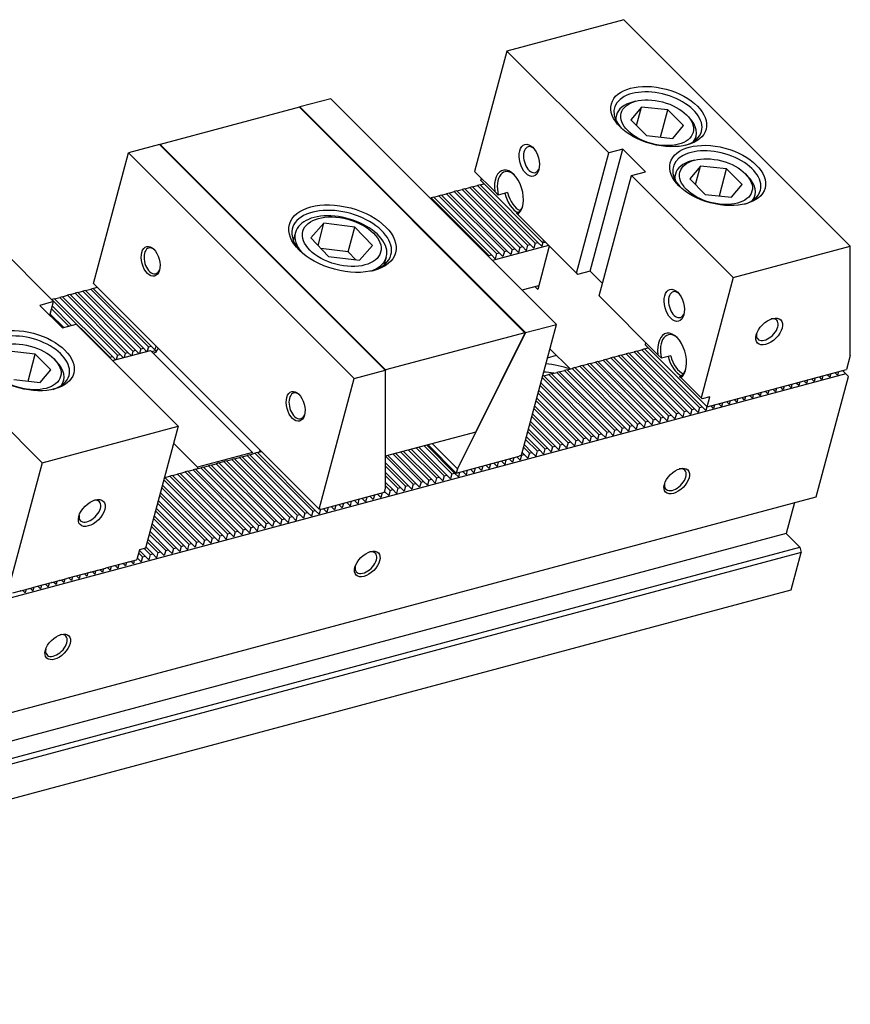
# Model space of a CAD drawing. Units: millimetres. Extents: x -2080 to -1049, y -6635 to -5910.
# Drawn here: x -1370 to -1248, y -6055 to -5910 of the extents above; entities that cross this region are included whole.
import ezdxf

# ---------------------------------------------------------------- set-up
doc = ezdxf.new("R2010")
doc.units = ezdxf.units.MM
for name, color, linetype in [('G', 3, 'Continuous'), ('H', 2, 'Continuous'), ('W', 7, 'Continuous')]:
    doc.layers.add(name, color=color, linetype=linetype)

msp = doc.modelspace()

# ---------------------------------------------------------------- linework, layer by layer
at = {"layer": 'G'}
for p, q in [((-1278.3016, -5922.9271), (-1279.8688, -5924.8018)), ((-1279.1662, -5922.0625), (-1279.6205, -5922.1842)), ((-1279.029, -5925.6417), (-1278.3016, -5922.9271)), ((-1274.4397, -5923.3471), (-1278.3016, -5922.9271)), ((-1281.9706, -5924.1107), (-1282.1309, -5924.7088)), ((-1275.5047, -5927.3215), (-1274.4397, -5923.3471)), ((-1272.1451, -5925.6417), (-1274.4397, -5923.3471)), ((-1271.3588, -5924.3979), (-1271.6913, -5924.0654)), ((-1279.8688, -5924.8018), (-1277.5742, -5927.0964)), ((-1273.7123, -5927.5164), (-1272.1451, -5925.6417)), ((-1277.5742, -5927.0964), (-1273.7123, -5927.5164)), ((-1270.447, -5927.8395), (-1270.2868, -5927.2413)), ((-1269.6552, -5931.5735), (-1271.2224, -5933.4482)), ((-1270.5198, -5930.7089), (-1270.9741, -5930.8306)), ((-1270.3826, -5934.2881), (-1269.6552, -5931.5735)), ((-1265.7933, -5931.9935), (-1269.6552, -5931.5735)), ((-1273.3242, -5932.7571), (-1273.4845, -5933.3552)), ((-1266.8583, -5935.9679), (-1265.7933, -5931.9935)), ((-1263.4987, -5934.2881), (-1265.7933, -5931.9935)), ((-1262.7124, -5933.0443), (-1263.0449, -5932.7118)), ((-1271.2224, -5933.4482), (-1268.9278, -5935.7428)), ((-1265.0659, -5936.1627), (-1263.4987, -5934.2881)), ((-1268.9278, -5935.7428), (-1265.0659, -5936.1627)), ((-1261.8006, -5936.4859), (-1261.6404, -5935.8877)), ((-1324.9037, -5939.9761), (-1326.8302, -5942.1314)), ((-1325.775, -5943.2279), (-1324.9037, -5939.9761)), ((-1320.37, -5940.5296), (-1324.9037, -5939.9761)), ((-1329.0948, -5941.3503), (-1329.4035, -5942.5021)), ((-1321.3438, -5944.1638), (-1320.37, -5940.5296)), ((-1317.763, -5943.2384), (-1320.37, -5940.5296)), ((-1326.8302, -5942.1314), (-1324.2232, -5944.8403)), ((-1321.3438, -5944.1638), (-1325.3444, -5943.6754)), ((-1320.2227, -5945.3287), (-1321.3438, -5944.1638)), ((-1319.6896, -5945.3938), (-1317.763, -5943.2384)), ((-1324.2232, -5944.8403), (-1319.6896, -5945.3938)), ((-1316.0505, -5946.08), (-1315.7419, -5944.9282)), ((-1367.2708, -5959.1737), (-1371.1327, -5958.7538)), ((-1368.3357, -5963.1481), (-1367.2708, -5959.1737)), ((-1364.9762, -5961.4683), (-1367.2708, -5959.1737)), ((-1364.1899, -5960.2246), (-1364.5224, -5959.892)), ((-1366.5434, -5963.343), (-1364.9762, -5961.4683)), ((-1370.4053, -5962.9231), (-1366.5434, -5963.343)), ((-1363.2781, -5963.6661), (-1363.1179, -5963.068))]:
    msp.add_line(p, q, dxfattribs=at)
for centre, major_axis in [((-1275.7635, -5924.3132), (-6.9547, 1.8635)), ((-1276.007, -5925.2217), (5.2855, -1.4163)), ((-1294.7723, -5930.7348), (0.6261, -2.3368)), ((-1267.1171, -5932.9596), (-6.9547, 1.8635)), ((-1267.3606, -5933.8681), (5.2855, -1.4163)), ((-1322.1749, -5942.2307), (-7.7892, 2.0871)), ((-1322.2966, -5942.6849), (5.7128, -1.5307)), ((-1350.3412, -5945.5612), (0.5814, -2.1699)), ((-1273.4889, -5952.0182), (0.6261, -2.3368)), ((-1259.5614, -5955.8657), (-1.7106, -1.7106)), ((-1368.5946, -5960.1398), (-6.9547, 1.8635)), ((-1368.838, -5961.0484), (5.2855, -1.4163)), ((-1329.0578, -5966.8446), (0.5814, -2.1699)), ((-1273.1196, -5977.8198), (-1.6292, -1.6292)), ((-1358.9863, -5982.5066), (-1.7106, -1.7106)), ((-1318.5472, -5989.9921), (-1.6292, -1.6292)), ((-1363.9749, -6002.1645), (-1.6292, -1.6292))]:
    msp.add_ellipse(centre, major_axis=major_axis, ratio=0.57735027, dxfattribs=at)
for centre, major_axis, start_param, end_param in [((-1275.8852, -5924.7675), (6.3983, -1.7144), 0, 3.88440627), ((-1276.1287, -5925.676), (-5.8419, 1.5653), 5.49778714, 6.28318531), ((-1276.1287, -5925.676), (-5.8419, 1.5653), 0, 0.23794112), ((-1276.1287, -5925.676), (-5.8419, 1.5653), 2.90365153, 3.92699082), ((-1275.8852, -5924.7675), (6.3983, -1.7144), 5.54037169, 6.28318531), ((-1294.4089, -5930.6374), (-0.5069, 1.8917), 0, 3.81533857), ((-1294.4089, -5930.6374), (-0.5069, 1.8917), 5.60943939, 6.28318531), ((-1267.2388, -5933.4139), (6.3983, -1.7144), 0, 3.88440627), ((-1267.4823, -5934.3224), (-5.8419, 1.5653), 5.49778714, 6.28318531), ((-1297.7458, -5935.5373), (0.8945, -3.3382), 0.21297959, 4.49940939), ((-1297.5186, -5935.4765), (0.8199, -3.0601), 2.40067454, 4.67723606), ((-1267.4823, -5934.3224), (-5.8419, 1.5653), 0, 0.23794113), ((-1267.4823, -5934.3224), (-5.8419, 1.5653), 2.90365153, 3.92699082), ((-1267.2388, -5933.4139), (6.3983, -1.7144), 5.54037169, 6.28318531), ((-1297.5186, -5935.4765), (0.8199, -3.0601), 0.03515292, 0.74091811), ((-1322.2966, -5942.6849), (7.2329, -1.938), 0, 3.88923305), ((-1322.4184, -5943.1392), (-6.6765, 1.789), 2.43639912, 6.28318531), ((-1322.4184, -5943.1392), (-6.6765, 1.789), 0, 0.70519354), ((-1350.1141, -5945.5003), (-0.5069, 1.8917), 0, 3.85592567), ((-1350.1141, -5945.5003), (-0.5069, 1.8917), 5.56885229, 6.28318531), ((-1322.2966, -5942.6849), (7.2329, -1.938), 5.53554491, 6.28318531), ((-1273.1254, -5951.9209), (-0.5069, 1.8917), 0, 3.81533866), ((-1273.1254, -5951.9209), (-0.5069, 1.8917), 5.6094393, 6.28318531), ((-1259.8274, -5955.5997), (1.3848, 1.3848), 2.46784679, 6.28318531), ((-1259.8274, -5955.5997), (1.3848, 1.3848), 0, 0.66904408), ((-1368.7163, -5960.5941), (6.3983, -1.7144), 0, 3.88440627), ((-1273.8019, -5959.4812), (0.8945, -3.3382), 0.21297959, 4.49940939), ((-1273.5748, -5959.4203), (0.8199, -3.0601), 2.40067446, 4.67723606), ((-1368.9598, -5961.5027), (-5.8419, 1.5653), 2.90365153, 3.92699082), ((-1273.5748, -5959.4203), (0.8199, -3.0601), 0.03515292, 0.74091817), ((-1368.7163, -5960.5941), (6.3983, -1.7144), 5.54037169, 6.28318531), ((-1328.8307, -5966.7838), (-0.5069, 1.8917), 0, 3.85592568), ((-1328.8307, -5966.7838), (-0.5069, 1.8917), 5.56885227, 6.28318531), ((-1273.3191, -5977.6203), (1.3848, 1.3848), 2.44094222, 6.28318531), ((-1273.3191, -5977.6203), (1.3848, 1.3848), 0, 0.70065044), ((-1359.2523, -5982.2405), (1.3848, 1.3848), 0, 0.67374591), ((-1359.2523, -5982.2405), (1.3848, 1.3848), 2.46784674, 6.28318531), ((-1318.7468, -5989.7926), (1.3848, 1.3848), 2.44094225, 6.28318531), ((-1318.7468, -5989.7926), (1.3848, 1.3848), 0, 0.7006504), ((-1364.1745, -6001.9649), (1.3848, 1.3848), 2.44094225, 6.28318531), ((-1364.1745, -6001.9649), (1.3848, 1.3848), 0, 0.7006504)]:
    msp.add_ellipse(centre, major_axis=major_axis, ratio=0.57735027, start_param=start_param, end_param=end_param, dxfattribs=at)
at = {"layer": 'H'}
for p, q in [((-1293.8809, -5942.9033), (-1302.361, -5934.4232)), ((-1293.4947, -5942.7999), (-1301.9749, -5934.3197)), ((-1299.5593, -5944.4249), (-1308.0394, -5935.9447)), ((-1299.1732, -5944.3214), (-1307.6533, -5935.8413)), ((-1298.4236, -5944.1206), (-1306.9038, -5935.6404)), ((-1298.0375, -5944.0171), (-1306.5176, -5935.537)), ((-1297.2879, -5943.8162), (-1305.7681, -5935.3361)), ((-1296.9018, -5943.7128), (-1305.3819, -5935.2327)), ((-1296.1523, -5943.5119), (-1304.6324, -5935.0318)), ((-1295.7661, -5943.4085), (-1304.2462, -5934.9284)), ((-1295.0166, -5943.2076), (-1303.4967, -5934.7275)), ((-1294.6304, -5943.1042), (-1303.1105, -5934.624)), ((-1300.695, -5944.7292), (-1309.1751, -5936.249)), ((-1300.3089, -5944.6257), (-1308.789, -5936.1456)), ((-1353.6864, -5958.9282), (-1362.1665, -5950.448)), ((-1352.9369, -5958.7273), (-1361.417, -5950.2472)), ((-1352.5507, -5958.6239), (-1361.0308, -5950.1437)), ((-1351.8012, -5958.423), (-1360.2813, -5949.9429)), ((-1351.415, -5958.3196), (-1359.8952, -5949.8394)), ((-1350.6655, -5958.1187), (-1359.1456, -5949.6386)), ((-1350.2793, -5958.0152), (-1358.7595, -5949.5351)), ((-1356.3439, -5959.6402), (-1364.8241, -5951.1601)), ((-1355.9578, -5959.5368), (-1364.4379, -5951.0567)), ((-1355.2082, -5959.3359), (-1363.6884, -5950.8558)), ((-1354.8221, -5959.2325), (-1363.3022, -5950.7524)), ((-1354.0726, -5959.0316), (-1362.5527, -5950.5515)), ((-1363.0845, -5955.2901), (-1365.0751, -5953.2995)), ((-1362.3349, -5955.0893), (-1364.8742, -5952.5499)), ((-1361.9488, -5954.9858), (-1364.7708, -5952.1638)), ((-1271.656, -5967.5186), (-1280.1361, -5959.0385)), ((-1270.9064, -5967.3178), (-1279.3865, -5958.8377)), ((-1270.5203, -5967.2143), (-1279.0004, -5958.7342)), ((-1269.7707, -5967.0135), (-1278.2508, -5958.5333)), ((-1269.3846, -5966.91), (-1277.8647, -5958.4299)), ((-1277.3344, -5969.0402), (-1285.8146, -5960.56)), ((-1276.5849, -5968.8393), (-1285.065, -5960.3592)), ((-1276.1987, -5968.7358), (-1284.6789, -5960.2557)), ((-1275.4492, -5968.535), (-1283.9293, -5960.0549)), ((-1275.063, -5968.4315), (-1283.5432, -5959.9514)), ((-1274.3135, -5968.2307), (-1282.7936, -5959.7506)), ((-1273.9274, -5968.1272), (-1282.4075, -5959.6471)), ((-1273.1778, -5967.9264), (-1281.6579, -5959.4463)), ((-1272.7917, -5967.8229), (-1281.2718, -5959.3428)), ((-1272.0421, -5967.6221), (-1280.5222, -5959.142)), ((-1282.2633, -5970.3609), (-1290.7435, -5961.8807)), ((-1281.8772, -5970.2574), (-1290.3573, -5961.7773)), ((-1281.1276, -5970.0565), (-1289.6078, -5961.5764)), ((-1280.7415, -5969.9531), (-1289.2216, -5961.473)), ((-1279.9919, -5969.7522), (-1288.4721, -5961.2721)), ((-1279.6058, -5969.6488), (-1288.0859, -5961.1687)), ((-1278.8563, -5969.4479), (-1287.3364, -5960.9678)), ((-1278.4701, -5969.3445), (-1286.9502, -5960.8643)), ((-1277.7206, -5969.1436), (-1286.2007, -5960.6635)), ((-1285.2843, -5971.1703), (-1293.0649, -5963.3896)), ((-1284.5347, -5970.9695), (-1292.8641, -5962.6401)), ((-1284.1486, -5970.866), (-1292.6287, -5962.3859)), ((-1283.399, -5970.6652), (-1291.8791, -5962.185)), ((-1283.0129, -5970.5617), (-1291.493, -5962.0816)), ((-1286.8061, -5971.5781), (-1293.4727, -5964.9115)), ((-1286.42, -5971.4746), (-1293.3693, -5964.5253)), ((-1285.6704, -5971.2738), (-1293.1684, -5963.7758)), ((-1287.9418, -5971.8824), (-1293.777, -5966.0472)), ((-1287.5557, -5971.7789), (-1293.6736, -5965.661)), ((-1289.0775, -5972.1867), (-1294.0813, -5967.1829)), ((-1288.6914, -5972.0832), (-1293.9779, -5966.7967)), ((-1290.9627, -5972.6919), (-1294.5865, -5969.0681)), ((-1290.2132, -5972.491), (-1294.3856, -5968.3185)), ((-1289.827, -5972.3875), (-1294.2822, -5967.9324)), ((-1292.4846, -5973.0996), (-1294.9943, -5970.5899)), ((-1292.0984, -5972.9962), (-1294.8908, -5970.2038)), ((-1291.3489, -5972.7953), (-1294.6899, -5969.4542)), ((-1293.6203, -5973.4039), (-1295.2986, -5971.7256)), ((-1293.2341, -5973.3005), (-1295.1951, -5971.3395)), ((-1309.5199, -5977.6642), (-1313.6187, -5973.5655)), ((-1309.1338, -5977.5608), (-1313.2325, -5973.4621)), ((-1308.3843, -5977.3599), (-1312.483, -5973.2612)), ((-1307.9981, -5977.2565), (-1312.0968, -5973.1577)), ((-1307.2486, -5977.0556), (-1311.3473, -5972.9569)), ((-1306.8624, -5976.9522), (-1310.9612, -5972.8534)), ((-1306.1129, -5976.7513), (-1310.2116, -5972.6526)), ((-1305.7267, -5976.6479), (-1309.8255, -5972.5491)), ((-1294.7559, -5973.7082), (-1295.6029, -5972.8613)), ((-1294.3698, -5973.6048), (-1295.4994, -5972.4752)), ((-1331.0981, -5983.4461), (-1339.5782, -5974.966)), ((-1330.712, -5983.3426), (-1339.1921, -5974.8625)), ((-1329.9624, -5983.1418), (-1338.4425, -5974.6617)), ((-1329.5763, -5983.0383), (-1338.0564, -5974.5582)), ((-1328.8267, -5982.8375), (-1337.3068, -5974.3574)), ((-1328.4406, -5982.734), (-1336.9207, -5974.2539)), ((-1327.691, -5982.5332), (-1336.1711, -5974.053)), ((-1327.3049, -5982.4297), (-1335.785, -5973.9496)), ((-1326.5553, -5982.2289), (-1335.0354, -5973.7487)), ((-1326.1692, -5982.1254), (-1334.6493, -5973.6453)), ((-1311.7913, -5978.2729), (-1315.8901, -5974.1741)), ((-1311.4052, -5978.1694), (-1315.5039, -5974.0707)), ((-1310.6556, -5977.9685), (-1314.7544, -5973.8698)), ((-1310.2695, -5977.8651), (-1314.3682, -5973.7664)), ((-1295.5055, -5973.9091), (-1295.8037, -5973.6109)), ((-1336.3904, -5984.8642), (-1344.8705, -5976.384)), ((-1335.6409, -5984.6633), (-1344.121, -5976.1832)), ((-1335.2547, -5984.5599), (-1343.7349, -5976.0797)), ((-1334.5052, -5984.359), (-1342.9853, -5975.8789)), ((-1334.119, -5984.2555), (-1342.5992, -5975.7754)), ((-1333.3695, -5984.0547), (-1341.8496, -5975.5746)), ((-1332.9833, -5983.9512), (-1341.4635, -5975.4711)), ((-1332.2338, -5983.7504), (-1340.7139, -5975.2703)), ((-1331.8477, -5983.6469), (-1340.3278, -5975.1668)), ((-1312.5409, -5978.4737), (-1315.9177, -5975.0969)), ((-1312.927, -5978.5772), (-1315.9177, -5975.5865)), ((-1340.1836, -5985.8806), (-1348.4096, -5977.6545)), ((-1339.7975, -5985.7771), (-1348.2776, -5977.297)), ((-1339.0479, -5985.5762), (-1347.5281, -5977.0961)), ((-1338.6618, -5985.4728), (-1347.1419, -5976.9927)), ((-1337.9123, -5985.2719), (-1346.3924, -5976.7918)), ((-1337.5261, -5985.1685), (-1346.0062, -5976.6884)), ((-1336.7766, -5984.9676), (-1345.2567, -5976.4875)), ((-1313.6766, -5978.778), (-1315.9177, -5976.5369)), ((-1314.0627, -5978.8815), (-1315.9177, -5977.0265)), ((-1341.3193, -5986.1849), (-1348.7139, -5978.7902)), ((-1340.9332, -5986.0814), (-1348.6105, -5978.4041)), ((-1314.8123, -5979.0823), (-1315.9177, -5977.9769)), ((-1315.1984, -5979.1858), (-1315.9177, -5978.4665)), ((-1343.2046, -5986.69), (-1349.2191, -5980.6755)), ((-1342.455, -5986.4892), (-1349.0183, -5979.9259)), ((-1342.0689, -5986.3857), (-1348.9148, -5979.5398)), ((-1344.7264, -5987.0978), (-1349.6269, -5982.1973)), ((-1344.3403, -5986.9943), (-1349.5234, -5981.8112)), ((-1343.5907, -5986.7935), (-1349.3226, -5981.0616)), ((-1345.8621, -5987.4021), (-1349.9312, -5983.333)), ((-1345.476, -5987.2986), (-1349.8277, -5982.9469)), ((-1346.9978, -5987.7064), (-1350.2355, -5984.4687)), ((-1346.6117, -5987.6029), (-1350.132, -5984.0826)), ((-1348.883, -5988.2115), (-1350.7406, -5986.354)), ((-1348.1335, -5988.0107), (-1350.5398, -5985.6044)), ((-1347.7473, -5987.9072), (-1350.4363, -5985.2183)), ((-1351.1544, -5988.8202), (-1352.0144, -5987.9602)), ((-1350.4049, -5988.6193), (-1351.3028, -5987.7214)), ((-1350.0187, -5988.5159), (-1351.0449, -5987.4896)), ((-1349.2692, -5988.315), (-1350.8441, -5986.7401)), ((-1351.5406, -5988.9236), (-1352.1178, -5988.3464))]:
    msp.add_line(p, q, dxfattribs=at)
at = {"layer": 'W'}
for p, q in [((-1280.8821, -5910.0938), (-1298.0538, -5914.6949)), ((-1247.6434, -5943.3325), (-1280.8821, -5910.0938)), ((-1298.0538, -5914.6949), (-1302.7888, -5932.3663)), ((-1298.0538, -5914.6949), (-1283.0972, -5929.6515)), ((-1328.4982, -5922.9473), (-1348.9407, -5928.4249)), ((-1328.4982, -5922.9473), (-1295.4091, -5956.0364)), ((-1328.4321, -5922.9086), (-1328.4671, -5922.9785)), ((-1323.8894, -5921.6913), (-1328.4321, -5922.9086)), ((-1295.3098, -5956.0309), (-1328.4321, -5922.9086)), ((-1323.8894, -5921.6913), (-1290.767, -5954.8137)), ((-1349.04, -5928.4304), (-1353.5828, -5929.6477)), ((-1349.04, -5928.4304), (-1315.9177, -5961.5528)), ((-1348.9628, -5928.5076), (-1348.9407, -5928.4249)), ((-1348.9407, -5928.4249), (-1315.8516, -5961.514)), ((-1358.7256, -5948.8409), (-1353.5828, -5929.6477)), ((-1320.4604, -5962.77), (-1353.5828, -5929.6477)), ((-1287.8322, -5947.3229), (-1283.0972, -5929.6515)), ((-1285.8488, -5947.0023), (-1281.0529, -5929.1038)), ((-1281.0529, -5929.1038), (-1283.0972, -5929.6515)), ((-1277.7274, -5932.4293), (-1281.0529, -5929.1038)), ((-1302.7888, -5932.3663), (-1299.8186, -5935.3365)), ((-1284.5067, -5950.6484), (-1279.7716, -5932.9771)), ((-1279.7716, -5932.9771), (-1277.7274, -5932.4293)), ((-1279.7716, -5932.9771), (-1264.815, -5947.9337)), ((-1303.1105, -5934.624), (-1302.361, -5934.4232)), ((-1301.9749, -5934.3197), (-1302.361, -5934.4232)), ((-1301.9749, -5934.3197), (-1301.4169, -5934.1702)), ((-1301.8764, -5933.6819), (-1301.7912, -5933.3639)), ((-1301.8764, -5933.6819), (-1301.8658, -5933.7213)), ((-1292.7622, -5942.8249), (-1301.8658, -5933.7213)), ((-1308.789, -5936.1456), (-1308.0394, -5935.9447)), ((-1307.6533, -5935.8413), (-1308.0394, -5935.9447)), ((-1307.6533, -5935.8413), (-1306.9038, -5935.6404)), ((-1306.5176, -5935.537), (-1306.9038, -5935.6404)), ((-1306.5176, -5935.537), (-1305.7681, -5935.3361)), ((-1305.3819, -5935.2327), (-1305.7681, -5935.3361)), ((-1305.3819, -5935.2327), (-1304.6324, -5935.0318)), ((-1304.2462, -5934.9284), (-1304.6324, -5935.0318)), ((-1304.2462, -5934.9284), (-1303.4967, -5934.7275)), ((-1303.1105, -5934.624), (-1303.4967, -5934.7275)), ((-1299.8186, -5935.3365), (-1299.3131, -5935.842)), ((-1297.9503, -5935.4768), (-1299.3131, -5935.842)), ((-1364.5865, -5951.476), (-1379.5514, -5936.511)), ((-1309.2986, -5936.2821), (-1309.1751, -5936.249)), ((-1308.789, -5936.1456), (-1309.1751, -5936.249)), ((-1296.6371, -5938.518), (-1296.4641, -5938.691)), ((-1296.4641, -5938.691), (-1287.8322, -5947.3229)), ((-1291.9309, -5943.2242), (-1300.1533, -5945.4273)), ((-1295.0166, -5943.2076), (-1295.2174, -5943.9572)), ((-1295.0166, -5943.2076), (-1294.6304, -5943.1042)), ((-1294.0817, -5943.6529), (-1294.6304, -5943.1042)), ((-1293.8809, -5942.9033), (-1294.0817, -5943.6529)), ((-1293.8809, -5942.9033), (-1293.4947, -5942.7999)), ((-1292.946, -5943.3486), (-1293.4947, -5942.7999)), ((-1292.7965, -5942.7906), (-1292.946, -5943.3486)), ((-1292.7622, -5942.8249), (-1292.7394, -5942.8189)), ((-1292.7394, -5942.8189), (-1292.6542, -5942.5009)), ((-1292.7394, -5942.8189), (-1292.4215, -5942.7336)), ((-1300.695, -5944.7292), (-1300.3089, -5944.6257)), ((-1299.7602, -5945.1744), (-1300.3089, -5944.6257)), ((-1299.5593, -5944.4249), (-1299.7602, -5945.1744)), ((-1299.5593, -5944.4249), (-1299.1732, -5944.3214)), ((-1298.6245, -5944.8701), (-1299.1732, -5944.3214)), ((-1298.4236, -5944.1206), (-1298.6245, -5944.8701)), ((-1298.4236, -5944.1206), (-1298.0375, -5944.0171)), ((-1297.4888, -5944.5658), (-1298.0375, -5944.0171)), ((-1297.2879, -5943.8162), (-1297.4888, -5944.5658)), ((-1297.2879, -5943.8162), (-1296.9018, -5943.7128)), ((-1296.3531, -5944.2615), (-1296.9018, -5943.7128)), ((-1296.1523, -5943.5119), (-1296.3531, -5944.2615)), ((-1296.1523, -5943.5119), (-1295.7661, -5943.4085)), ((-1295.2174, -5943.9572), (-1295.7661, -5943.4085)), ((-1291.8229, -5943.3322), (-1293.527, -5949.6921)), ((-1264.815, -5947.9337), (-1247.6434, -5943.3325)), ((-1247.6434, -5959.3839), (-1247.6434, -5943.3325)), ((-1300.695, -5944.7292), (-1300.7281, -5944.8526)), ((-1287.8322, -5947.3229), (-1287.6659, -5947.4892)), ((-1285.8488, -5947.0023), (-1287.6659, -5947.4892)), ((-1284.0198, -5948.8313), (-1285.8488, -5947.0023)), ((-1325.6032, -5981.9632), (-1358.7256, -5948.8409)), ((-1264.815, -5947.9337), (-1269.5501, -5965.605)), ((-1362.1665, -5950.448), (-1362.5527, -5950.5515)), ((-1362.1665, -5950.448), (-1361.417, -5950.2472)), ((-1361.0308, -5950.1437), (-1361.417, -5950.2472)), ((-1361.0308, -5950.1437), (-1360.2813, -5949.9429)), ((-1359.8952, -5949.8394), (-1360.2813, -5949.9429)), ((-1359.8952, -5949.8394), (-1359.1456, -5949.6386)), ((-1358.7595, -5949.5351), (-1359.1456, -5949.6386)), ((-1358.7595, -5949.5351), (-1358.1852, -5949.3813)), ((-1295.8302, -5949.7505), (-1293.3657, -5949.0902)), ((-1293.527, -5949.6921), (-1293.9676, -5949.2515)), ((-1293.5133, -5949.1298), (-1293.4053, -5949.2378)), ((-1364.5865, -5951.476), (-1366.6307, -5952.0237)), ((-1365.1342, -5953.5202), (-1364.5865, -5951.476)), ((-1364.8858, -5951.1767), (-1364.8241, -5951.1601)), ((-1364.4379, -5951.0567), (-1364.8241, -5951.1601)), ((-1364.4379, -5951.0567), (-1363.6884, -5950.8558)), ((-1363.3022, -5950.7524), (-1363.6884, -5950.8558)), ((-1363.3022, -5950.7524), (-1362.5527, -5950.5515)), ((-1284.5067, -5950.6484), (-1275.8748, -5959.2803)), ((-1366.6307, -5952.0237), (-1363.3052, -5955.3493)), ((-1363.3052, -5955.3493), (-1361.2609, -5954.8015)), ((-1346.296, -5969.7664), (-1361.2609, -5954.8015)), ((-1295.4091, -5956.0364), (-1315.8516, -5961.514)), ((-1295.3098, -5956.0309), (-1305.3039, -5976.0191)), ((-1295.9098, -5974.0069), (-1290.767, -5954.8137)), ((-1295.4091, -5956.0364), (-1295.4918, -5956.3451)), ((-1295.3098, -5956.0309), (-1290.767, -5954.8137)), ((-1302.6298, -5970.6211), (-1295.4918, -5956.3451)), ((-1277.6893, -5957.4658), (-1277.7745, -5957.7838)), ((-1355.9318, -5960.1307), (-1350.3669, -5958.6396)), ((-1354.0726, -5959.0316), (-1354.246, -5959.679)), ((-1354.0726, -5959.0316), (-1353.6864, -5958.9282)), ((-1353.2125, -5959.4021), (-1353.6864, -5958.9282)), ((-1352.9369, -5958.7273), (-1353.1103, -5959.3747)), ((-1352.9369, -5958.7273), (-1352.5507, -5958.6239)), ((-1352.0768, -5959.0978), (-1352.5507, -5958.6239)), ((-1351.8012, -5958.423), (-1351.9746, -5959.0704)), ((-1351.8012, -5958.423), (-1351.415, -5958.3196)), ((-1350.9411, -5958.7934), (-1351.415, -5958.3196)), ((-1350.6655, -5958.1187), (-1350.8389, -5958.7661)), ((-1350.6655, -5958.1187), (-1350.2793, -5958.0152)), ((-1335.402, -5973.6045), (-1350.3669, -5958.6396)), ((-1349.7306, -5958.564), (-1350.2793, -5958.0152)), ((-1349.3648, -5958.6135), (-1350.1757, -5958.8308)), ((-1349.5768, -5957.9897), (-1349.7306, -5958.564)), ((-1291.7286, -5958.4025), (-1288.7772, -5961.3539)), ((-1280.1361, -5959.0385), (-1280.5222, -5959.142)), ((-1280.1361, -5959.0385), (-1279.3865, -5958.8377)), ((-1279.0004, -5958.7342), (-1279.3865, -5958.8377)), ((-1279.0004, -5958.7342), (-1278.2508, -5958.5333)), ((-1277.8647, -5958.4299), (-1278.2508, -5958.5333)), ((-1277.8647, -5958.4299), (-1277.3067, -5958.2804)), ((-1277.7745, -5957.7838), (-1277.764, -5957.8231)), ((-1268.6603, -5966.9268), (-1277.764, -5957.8231)), ((-1381.2491, -5960.1573), (-1366.2842, -5975.1222)), ((-1356.3439, -5959.6402), (-1356.3605, -5959.702)), ((-1356.3439, -5959.6402), (-1355.9578, -5959.5368)), ((-1355.4839, -5960.0107), (-1355.9578, -5959.5368)), ((-1355.2082, -5959.3359), (-1355.3817, -5959.9833)), ((-1355.2082, -5959.3359), (-1354.8221, -5959.2325)), ((-1354.3482, -5959.7064), (-1354.8221, -5959.2325)), ((-1292.0786, -5959.7085), (-1290.7725, -5959.3586)), ((-1285.8146, -5960.56), (-1286.2007, -5960.6635)), ((-1285.8146, -5960.56), (-1285.065, -5960.3592)), ((-1284.6789, -5960.2557), (-1285.065, -5960.3592)), ((-1284.6789, -5960.2557), (-1283.9293, -5960.0549)), ((-1283.5432, -5959.9514), (-1283.9293, -5960.0549)), ((-1283.5432, -5959.9514), (-1282.7936, -5959.7506)), ((-1282.4075, -5959.6471), (-1282.7936, -5959.7506)), ((-1282.4075, -5959.6471), (-1281.6579, -5959.4463)), ((-1281.2718, -5959.3428), (-1281.6579, -5959.4463)), ((-1281.2718, -5959.3428), (-1280.5222, -5959.142)), ((-1275.8748, -5959.2803), (-1275.3692, -5959.7859)), ((-1274.0064, -5959.4207), (-1275.3692, -5959.7859)), ((-1247.6434, -5959.3839), (-1248.1952, -5961.4431)), ((-1320.4604, -5962.77), (-1315.9177, -5961.5528)), ((-1315.8516, -5961.514), (-1315.9177, -5961.7606)), ((-1315.9177, -5961.5528), (-1315.9177, -5978.863)), ((-1291.493, -5962.0816), (-1290.7435, -5961.8807)), ((-1290.3573, -5961.7773), (-1290.7435, -5961.8807)), ((-1290.3573, -5961.7773), (-1289.6078, -5961.5764)), ((-1289.2216, -5961.473), (-1289.6078, -5961.5764)), ((-1289.2216, -5961.473), (-1288.4721, -5961.2721)), ((-1288.0859, -5961.1687), (-1288.4721, -5961.2721)), ((-1288.0859, -5961.1687), (-1287.3364, -5960.9678)), ((-1286.9502, -5960.8643), (-1287.3364, -5960.9678)), ((-1286.9502, -5960.8643), (-1286.2007, -5960.6635)), ((-1268.6376, -5966.9207), (-1248.1952, -5961.4431)), ((-1249.5291, -5962.2855), (-1249.9115, -5961.903)), ((-1249.3891, -5961.7631), (-1249.5291, -5962.2855)), ((-1248.277, -5962.0976), (-1248.7758, -5961.5987)), ((-1248.277, -5962.0976), (-1474.4388, -6022.6974)), ((-1325.6032, -5981.9632), (-1320.4604, -5962.77)), ((-1292.6287, -5962.3859), (-1292.8089, -5962.4342)), ((-1292.6287, -5962.3859), (-1291.8791, -5962.185)), ((-1291.493, -5962.0816), (-1291.8791, -5962.185)), ((-1272.6932, -5962.4619), (-1272.5203, -5962.6348)), ((-1272.5203, -5962.6348), (-1269.5501, -5965.605)), ((-1255.2076, -5963.807), (-1255.59, -5963.4246)), ((-1255.0676, -5963.2846), (-1255.2076, -5963.807)), ((-1254.0719, -5963.5027), (-1254.4543, -5963.1203)), ((-1253.9319, -5962.9803), (-1254.0719, -5963.5027)), ((-1252.9362, -5963.1984), (-1253.3186, -5962.816)), ((-1252.7962, -5962.676), (-1252.9362, -5963.1984)), ((-1252.6576, -5980.1378), (-1247.9195, -5962.4551)), ((-1251.8005, -5962.8941), (-1252.1829, -5962.5117)), ((-1251.6605, -5962.3717), (-1251.8005, -5962.8941)), ((-1250.6648, -5962.5898), (-1251.0472, -5962.2074)), ((-1250.5248, -5962.0674), (-1250.6648, -5962.5898)), ((-1248.277, -5962.0976), (-1247.9195, -5962.4551)), ((-1260.746, -5964.8061), (-1260.886, -5965.3286)), ((-1259.7503, -5965.0243), (-1260.1328, -5964.6418)), ((-1259.6104, -5964.5018), (-1259.7503, -5965.0243)), ((-1258.6146, -5964.7199), (-1258.9971, -5964.3375)), ((-1258.4747, -5964.1975), (-1258.6146, -5964.7199)), ((-1257.4789, -5964.4156), (-1257.8614, -5964.0332)), ((-1257.339, -5963.8932), (-1257.4789, -5964.4156)), ((-1256.3433, -5964.1113), (-1256.7257, -5963.7289)), ((-1256.2033, -5963.5889), (-1256.3433, -5964.1113)), ((-1269.5501, -5965.605), (-1269.3838, -5965.7713)), ((-1268.2481, -5965.467), (-1269.3838, -5965.7713)), ((-1268.6376, -5966.9207), (-1268.2481, -5965.467)), ((-1266.4245, -5966.3277), (-1266.5645, -5966.8501)), ((-1265.4288, -5966.5458), (-1265.8112, -5966.1634)), ((-1265.2888, -5966.0234), (-1265.4288, -5966.5458)), ((-1264.2931, -5966.2415), (-1264.6755, -5965.859)), ((-1264.1531, -5965.7191), (-1264.2931, -5966.2415)), ((-1263.1574, -5965.9372), (-1263.5398, -5965.5547)), ((-1263.0174, -5965.4148), (-1263.1574, -5965.9372)), ((-1262.0217, -5965.6329), (-1262.4042, -5965.2504)), ((-1261.8817, -5965.1105), (-1262.0217, -5965.6329)), ((-1260.886, -5965.3286), (-1261.2685, -5964.9461)), ((-1272.0421, -5967.6221), (-1272.2429, -5968.3716)), ((-1272.0421, -5967.6221), (-1271.656, -5967.5186)), ((-1271.1073, -5968.0673), (-1271.656, -5967.5186)), ((-1270.9064, -5967.3178), (-1271.1073, -5968.0673)), ((-1270.9064, -5967.3178), (-1270.5203, -5967.2143)), ((-1269.9716, -5967.763), (-1270.5203, -5967.2143)), ((-1269.7707, -5967.0135), (-1269.9716, -5967.763)), ((-1269.7707, -5967.0135), (-1269.3846, -5966.91)), ((-1268.8359, -5967.4587), (-1269.3846, -5966.91)), ((-1268.6864, -5966.9007), (-1268.8359, -5967.4587)), ((-1268.6603, -5966.9268), (-1268.6376, -5966.9207)), ((-1267.7002, -5967.1544), (-1268.0826, -5966.772)), ((-1267.5602, -5966.632), (-1267.7002, -5967.1544)), ((-1266.5645, -5966.8501), (-1266.9469, -5966.4677)), ((-1277.7206, -5969.1436), (-1277.9214, -5969.8932)), ((-1277.7206, -5969.1436), (-1277.3344, -5969.0402)), ((-1276.7857, -5969.5889), (-1277.3344, -5969.0402)), ((-1276.5849, -5968.8393), (-1276.7857, -5969.5889)), ((-1276.5849, -5968.8393), (-1276.1987, -5968.7358)), ((-1275.65, -5969.2846), (-1276.1987, -5968.7358)), ((-1275.4492, -5968.535), (-1275.65, -5969.2846)), ((-1275.4492, -5968.535), (-1275.063, -5968.4315)), ((-1274.5143, -5968.9803), (-1275.063, -5968.4315)), ((-1274.3135, -5968.2307), (-1274.5143, -5968.9803)), ((-1274.3135, -5968.2307), (-1273.9274, -5968.1272)), ((-1273.3786, -5968.6759), (-1273.9274, -5968.1272)), ((-1273.1778, -5967.9264), (-1273.3786, -5968.6759)), ((-1273.1778, -5967.9264), (-1272.7917, -5967.8229)), ((-1272.2429, -5968.3716), (-1272.7917, -5967.8229)), ((-1366.2842, -5975.1222), (-1346.296, -5969.7664)), ((-1346.296, -5969.7664), (-1351.0919, -5987.6649)), ((-1302.6298, -5970.6211), (-1315.9177, -5974.1815)), ((-1283.399, -5970.6652), (-1283.5999, -5971.4147)), ((-1283.399, -5970.6652), (-1283.0129, -5970.5617)), ((-1282.4642, -5971.1104), (-1283.0129, -5970.5617)), ((-1282.2633, -5970.3609), (-1282.4642, -5971.1104)), ((-1282.2633, -5970.3609), (-1281.8772, -5970.2574)), ((-1281.3285, -5970.8061), (-1281.8772, -5970.2574)), ((-1281.1276, -5970.0565), (-1281.3285, -5970.8061)), ((-1281.1276, -5970.0565), (-1280.7415, -5969.9531)), ((-1280.1928, -5970.5018), (-1280.7415, -5969.9531)), ((-1279.9919, -5969.7522), (-1280.1928, -5970.5018)), ((-1279.9919, -5969.7522), (-1279.6058, -5969.6488)), ((-1279.0571, -5970.1975), (-1279.6058, -5969.6488)), ((-1278.8563, -5969.4479), (-1279.0571, -5970.1975)), ((-1278.8563, -5969.4479), (-1278.4701, -5969.3445)), ((-1277.9214, -5969.8932), (-1278.4701, -5969.3445)), ((-1289.0775, -5972.1867), (-1288.6914, -5972.0832)), ((-1288.1426, -5972.6319), (-1288.6914, -5972.0832)), ((-1287.9418, -5971.8824), (-1288.1426, -5972.6319)), ((-1287.9418, -5971.8824), (-1287.5557, -5971.7789)), ((-1287.0069, -5972.3276), (-1287.5557, -5971.7789)), ((-1286.8061, -5971.5781), (-1287.0069, -5972.3276)), ((-1286.8061, -5971.5781), (-1286.42, -5971.4746)), ((-1285.8713, -5972.0233), (-1286.42, -5971.4746)), ((-1285.6704, -5971.2738), (-1285.8713, -5972.0233)), ((-1285.6704, -5971.2738), (-1285.2843, -5971.1703)), ((-1284.7356, -5971.719), (-1285.2843, -5971.1703)), ((-1284.5347, -5970.9695), (-1284.7356, -5971.719)), ((-1284.5347, -5970.9695), (-1284.1486, -5970.866)), ((-1283.5999, -5971.4147), (-1284.1486, -5970.866)), ((-1343.4654, -5975.7651), (-1346.9655, -5972.2649)), ((-1334.6493, -5973.6453), (-1334.075, -5973.4914)), ((-1309.6309, -5972.497), (-1305.474, -5976.6539)), ((-1305.3039, -5976.0191), (-1308.9961, -5972.3269)), ((-1293.6203, -5973.4039), (-1293.8211, -5974.1535)), ((-1293.6203, -5973.4039), (-1293.2341, -5973.3005)), ((-1292.6854, -5973.8492), (-1293.2341, -5973.3005)), ((-1292.4846, -5973.0996), (-1292.6854, -5973.8492)), ((-1292.4846, -5973.0996), (-1292.0984, -5972.9962)), ((-1291.5497, -5973.5449), (-1292.0984, -5972.9962)), ((-1291.3489, -5972.7953), (-1291.5497, -5973.5449)), ((-1291.3489, -5972.7953), (-1290.9627, -5972.6919)), ((-1290.414, -5973.2406), (-1290.9627, -5972.6919)), ((-1290.2132, -5972.491), (-1290.414, -5973.2406)), ((-1290.2132, -5972.491), (-1289.827, -5972.3875)), ((-1289.2783, -5972.9363), (-1289.827, -5972.3875)), ((-1289.0775, -5972.1867), (-1289.2783, -5972.9363)), ((-1335.402, -5973.6045), (-1343.4654, -5975.7651)), ((-1340.3278, -5975.1668), (-1339.5782, -5974.966)), ((-1339.1921, -5974.8625), (-1339.5782, -5974.966)), ((-1339.1921, -5974.8625), (-1338.4425, -5974.6617)), ((-1338.0564, -5974.5582), (-1338.4425, -5974.6617)), ((-1338.0564, -5974.5582), (-1337.3068, -5974.3574)), ((-1336.9207, -5974.2539), (-1337.3068, -5974.3574)), ((-1336.9207, -5974.2539), (-1336.1711, -5974.053)), ((-1335.785, -5973.9496), (-1336.1711, -5974.053)), ((-1335.785, -5973.9496), (-1335.0354, -5973.7487)), ((-1334.6493, -5973.6453), (-1335.0354, -5973.7487)), ((-1305.474, -5976.6539), (-1296.2423, -5974.1803)), ((-1299.32, -5975.005), (-1299.4996, -5975.675)), ((-1298.3639, -5975.3707), (-1298.8544, -5974.8802)), ((-1298.1843, -5974.7007), (-1298.3639, -5975.3707)), ((-1297.2282, -5975.0664), (-1297.7187, -5974.5759)), ((-1297.0486, -5974.3964), (-1297.2282, -5975.0664)), ((-1296.0925, -5974.7621), (-1296.583, -5974.2716)), ((-1295.8916, -5974.0125), (-1296.0925, -5974.7621)), ((-1295.8916, -5974.0125), (-1295.9072, -5973.997)), ((-1295.8916, -5974.0125), (-1295.5055, -5973.9091)), ((-1294.9568, -5974.4578), (-1295.5055, -5973.9091)), ((-1294.7559, -5973.7082), (-1294.9568, -5974.4578)), ((-1294.7559, -5973.7082), (-1294.3698, -5973.6048)), ((-1293.8211, -5974.1535), (-1294.3698, -5973.6048)), ((-1366.2842, -5975.1222), (-1371.0801, -5993.0207)), ((-1344.8705, -5976.384), (-1345.2567, -5976.4875)), ((-1344.8705, -5976.384), (-1344.121, -5976.1832)), ((-1343.7349, -5976.0797), (-1344.121, -5976.1832)), ((-1343.7349, -5976.0797), (-1342.9853, -5975.8789)), ((-1343.4654, -5975.7651), (-1343.5354, -5976.0263)), ((-1342.5992, -5975.7754), (-1342.9853, -5975.8789)), ((-1342.5992, -5975.7754), (-1341.8496, -5975.5746)), ((-1341.4635, -5975.4711), (-1341.8496, -5975.5746)), ((-1341.4635, -5975.4711), (-1340.7139, -5975.2703)), ((-1340.3278, -5975.1668), (-1340.7139, -5975.2703)), ((-1305.3039, -5976.0191), (-1305.474, -5976.6539)), ((-1304.0423, -5976.8923), (-1304.5328, -5976.4017)), ((-1303.8628, -5976.2222), (-1304.0423, -5976.8923)), ((-1302.9066, -5976.588), (-1303.3972, -5976.0974)), ((-1302.7271, -5975.9179), (-1302.9066, -5976.588)), ((-1301.7709, -5976.2836), (-1302.2615, -5975.7931)), ((-1301.5914, -5975.6136), (-1301.7709, -5976.2836)), ((-1300.6353, -5975.9793), (-1301.1258, -5975.4888)), ((-1300.4557, -5975.3093), (-1300.6353, -5975.9793)), ((-1299.4996, -5975.675), (-1299.9901, -5975.1845)), ((-1348.2776, -5977.297), (-1348.3166, -5977.3074)), ((-1348.2776, -5977.297), (-1347.5281, -5977.0961)), ((-1347.1419, -5976.9927), (-1347.5281, -5977.0961)), ((-1347.1419, -5976.9927), (-1346.3924, -5976.7918)), ((-1346.0062, -5976.6884), (-1346.3924, -5976.7918)), ((-1346.0062, -5976.6884), (-1345.2567, -5976.4875)), ((-1310.6556, -5977.9685), (-1310.2695, -5977.8651)), ((-1309.7208, -5978.4138), (-1310.2695, -5977.8651)), ((-1309.5199, -5977.6642), (-1309.7208, -5978.4138)), ((-1309.5199, -5977.6642), (-1309.1338, -5977.5608)), ((-1308.5851, -5978.1095), (-1309.1338, -5977.5608)), ((-1308.3843, -5977.3599), (-1308.5851, -5978.1095)), ((-1308.3843, -5977.3599), (-1307.9981, -5977.2565)), ((-1307.4494, -5977.8052), (-1307.9981, -5977.2565)), ((-1307.2486, -5977.0556), (-1307.4494, -5977.8052)), ((-1307.2486, -5977.0556), (-1306.8624, -5976.9522)), ((-1306.3137, -5977.5009), (-1306.8624, -5976.9522)), ((-1306.1129, -5976.7513), (-1306.3137, -5977.5009)), ((-1306.1129, -5976.7513), (-1305.7267, -5976.6479)), ((-1305.178, -5977.1966), (-1305.7267, -5976.6479)), ((-1304.9985, -5976.5265), (-1305.178, -5977.1966)), ((-1315.9177, -5978.863), (-1316.0878, -5979.4979)), ((-1315.948, -5979.3866), (-1316.0347, -5979.2999)), ((-1315.1984, -5979.1858), (-1315.3993, -5979.9353)), ((-1315.1984, -5979.1858), (-1314.8123, -5979.0823)), ((-1314.2636, -5979.631), (-1314.8123, -5979.0823)), ((-1314.0627, -5978.8815), (-1314.2636, -5979.631)), ((-1314.0627, -5978.8815), (-1313.6766, -5978.778)), ((-1313.1279, -5979.3267), (-1313.6766, -5978.778)), ((-1312.927, -5978.5772), (-1313.1279, -5979.3267)), ((-1312.927, -5978.5772), (-1312.5409, -5978.4737)), ((-1311.9922, -5979.0224), (-1312.5409, -5978.4737)), ((-1311.7913, -5978.2729), (-1311.9922, -5979.0224)), ((-1311.7913, -5978.2729), (-1311.4052, -5978.1694)), ((-1310.8565, -5978.7181), (-1311.4052, -5978.1694)), ((-1310.6556, -5977.9685), (-1310.8565, -5978.7181)), ((-1479.796, -6040.9994), (-1252.6576, -5980.1378)), ((-1316.0878, -5979.4979), (-1325.3195, -5981.9715)), ((-1320.8982, -5980.7868), (-1321.0777, -5981.4569)), ((-1319.942, -5981.1526), (-1320.4325, -5980.6621)), ((-1319.7625, -5980.4825), (-1319.942, -5981.1526)), ((-1318.8063, -5980.8483), (-1319.2968, -5980.3577)), ((-1318.6268, -5980.1782), (-1318.8063, -5980.8483)), ((-1317.6706, -5980.544), (-1318.1612, -5980.0534)), ((-1317.4911, -5979.8739), (-1317.6706, -5980.544)), ((-1316.5349, -5980.2396), (-1317.0255, -5979.7491)), ((-1316.3554, -5979.5696), (-1316.5349, -5980.2396)), ((-1316.0665, -5979.4184), (-1315.948, -5979.3866)), ((-1315.3993, -5979.9353), (-1315.948, -5979.3866)), ((-1326.5553, -5982.2289), (-1326.7562, -5982.9784)), ((-1326.5553, -5982.2289), (-1326.1692, -5982.1254)), ((-1325.6205, -5982.6741), (-1326.1692, -5982.1254)), ((-1325.425, -5981.9447), (-1325.6205, -5982.6741)), ((-1324.4848, -5982.3698), (-1324.9753, -5981.8793)), ((-1324.3052, -5981.6997), (-1324.4848, -5982.3698)), ((-1323.3491, -5982.0655), (-1323.8396, -5981.575)), ((-1323.1696, -5981.3954), (-1323.3491, -5982.0655)), ((-1322.2134, -5981.7612), (-1322.7039, -5981.2707)), ((-1322.0339, -5981.0911), (-1322.2134, -5981.7612)), ((-1321.0777, -5981.4569), (-1321.5682, -5980.9664)), ((-1255.8375, -5980.9899), (-1257.0548, -5985.5326)), ((-1332.2338, -5983.7504), (-1331.8477, -5983.6469)), ((-1331.2989, -5984.1956), (-1331.8477, -5983.6469)), ((-1331.0981, -5983.4461), (-1331.2989, -5984.1956)), ((-1331.0981, -5983.4461), (-1330.712, -5983.3426)), ((-1330.1632, -5983.8913), (-1330.712, -5983.3426)), ((-1329.9624, -5983.1418), (-1330.1632, -5983.8913)), ((-1329.9624, -5983.1418), (-1329.5763, -5983.0383)), ((-1329.0276, -5983.587), (-1329.5763, -5983.0383)), ((-1328.8267, -5982.8375), (-1329.0276, -5983.587)), ((-1328.8267, -5982.8375), (-1328.4406, -5982.734)), ((-1327.8919, -5983.2827), (-1328.4406, -5982.734)), ((-1327.691, -5982.5332), (-1327.8919, -5983.2827)), ((-1327.691, -5982.5332), (-1327.3049, -5982.4297)), ((-1326.7562, -5982.9784), (-1327.3049, -5982.4297)), ((-1336.7766, -5984.9676), (-1336.9774, -5985.7172)), ((-1336.7766, -5984.9676), (-1336.3904, -5984.8642)), ((-1335.8417, -5985.4129), (-1336.3904, -5984.8642)), ((-1335.6409, -5984.6633), (-1335.8417, -5985.4129)), ((-1335.6409, -5984.6633), (-1335.2547, -5984.5599)), ((-1334.706, -5985.1086), (-1335.2547, -5984.5599)), ((-1334.5052, -5984.359), (-1334.706, -5985.1086)), ((-1334.5052, -5984.359), (-1334.119, -5984.2555)), ((-1333.5703, -5984.8043), (-1334.119, -5984.2555)), ((-1333.3695, -5984.0547), (-1333.5703, -5984.8043)), ((-1333.3695, -5984.0547), (-1332.9833, -5983.9512)), ((-1332.4346, -5984.5), (-1332.9833, -5983.9512)), ((-1332.2338, -5983.7504), (-1332.4346, -5984.5)), ((-1257.0548, -5985.5326), (-1484.1932, -6046.3942)), ((-1342.455, -5986.4892), (-1342.6559, -5987.2387)), ((-1342.455, -5986.4892), (-1342.0689, -5986.3857)), ((-1341.5202, -5986.9344), (-1342.0689, -5986.3857)), ((-1341.3193, -5986.1849), (-1341.5202, -5986.9344)), ((-1341.3193, -5986.1849), (-1340.9332, -5986.0814)), ((-1340.3845, -5986.6301), (-1340.9332, -5986.0814)), ((-1340.1836, -5985.8806), (-1340.3845, -5986.6301)), ((-1340.1836, -5985.8806), (-1339.7975, -5985.7771)), ((-1339.2488, -5986.3258), (-1339.7975, -5985.7771)), ((-1339.0479, -5985.5762), (-1339.2488, -5986.3258)), ((-1339.0479, -5985.5762), (-1338.6618, -5985.4728)), ((-1338.1131, -5986.0215), (-1338.6618, -5985.4728)), ((-1337.9123, -5985.2719), (-1338.1131, -5986.0215)), ((-1337.9123, -5985.2719), (-1337.5261, -5985.1685)), ((-1336.9774, -5985.7172), (-1337.5261, -5985.1685)), ((-1257.0548, -5985.5326), (-1255.0594, -5987.5279)), ((-1482.1979, -6048.3895), (-1255.0594, -5987.5279)), ((-1352.0005, -5987.9084), (-1352.3869, -5989.3507)), ((-1351.0919, -5987.6649), (-1352.0005, -5987.9084)), ((-1348.1335, -5988.0107), (-1348.3343, -5988.7603)), ((-1348.1335, -5988.0107), (-1347.7473, -5987.9072)), ((-1347.1986, -5988.456), (-1347.7473, -5987.9072)), ((-1346.9978, -5987.7064), (-1347.1986, -5988.456)), ((-1346.9978, -5987.7064), (-1346.6117, -5987.6029)), ((-1346.0629, -5988.1516), (-1346.6117, -5987.6029)), ((-1345.8621, -5987.4021), (-1346.0629, -5988.1516)), ((-1345.8621, -5987.4021), (-1345.476, -5987.2986)), ((-1344.9272, -5987.8473), (-1345.476, -5987.2986)), ((-1344.7264, -5987.0978), (-1344.9272, -5987.8473)), ((-1344.7264, -5987.0978), (-1344.3403, -5986.9943)), ((-1343.7916, -5987.543), (-1344.3403, -5986.9943)), ((-1343.5907, -5986.7935), (-1343.7916, -5987.543)), ((-1343.5907, -5986.7935), (-1343.2046, -5986.69)), ((-1342.6559, -5987.2387), (-1343.2046, -5986.69)), ((-1255.0594, -5987.5279), (-1254.8486, -5988.3148)), ((-1254.8486, -5988.3148), (-1481.987, -6049.1763)), ((-1353.5143, -5989.6633), (-1352.4013, -5989.3651)), ((-1352.7371, -5989.4551), (-1352.8771, -5989.9775)), ((-1352.3869, -5989.3507), (-1352.4013, -5989.3651)), ((-1352.3291, -5989.1349), (-1352.2901, -5989.1245)), ((-1352.2901, -5989.1245), (-1352.3187, -5989.0959)), ((-1351.7414, -5989.6732), (-1352.2901, -5989.1245)), ((-1351.5406, -5988.9236), (-1351.7414, -5989.6732)), ((-1351.5406, -5988.9236), (-1351.1544, -5988.8202)), ((-1350.6057, -5989.3689), (-1351.1544, -5988.8202)), ((-1350.4049, -5988.6193), (-1350.6057, -5989.3689)), ((-1350.4049, -5988.6193), (-1350.0187, -5988.5159)), ((-1349.47, -5989.0646), (-1350.0187, -5988.5159)), ((-1349.2692, -5988.315), (-1349.47, -5989.0646)), ((-1349.2692, -5988.315), (-1348.883, -5988.2115)), ((-1348.3343, -5988.7603), (-1348.883, -5988.2115)), ((-1256.3093, -5993.7661), (-1254.8486, -5988.3148)), ((-1359.1928, -5991.1849), (-1358.0798, -5990.8866)), ((-1358.0654, -5990.8722), (-1358.0798, -5990.8866)), ((-1358.0571, -5990.8806), (-1358.0654, -5990.8722)), ((-1358.0571, -5990.8806), (-1356.9441, -5990.5823)), ((-1357.4199, -5991.1947), (-1357.8023, -5990.8123)), ((-1357.2799, -5990.6723), (-1357.4199, -5991.1947)), ((-1356.9297, -5990.5679), (-1356.9441, -5990.5823)), ((-1356.9214, -5990.5763), (-1356.9297, -5990.5679)), ((-1356.9214, -5990.5763), (-1355.8084, -5990.278)), ((-1356.2842, -5990.8904), (-1356.6666, -5990.508)), ((-1356.1442, -5990.368), (-1356.2842, -5990.8904)), ((-1355.794, -5990.2636), (-1355.8084, -5990.278)), ((-1355.7857, -5990.2719), (-1355.794, -5990.2636)), ((-1355.7857, -5990.2719), (-1354.6727, -5989.9737)), ((-1355.1485, -5990.5861), (-1355.5309, -5990.2037)), ((-1355.0085, -5990.0637), (-1355.1485, -5990.5861)), ((-1354.6583, -5989.9593), (-1354.6727, -5989.9737)), ((-1354.65, -5989.9676), (-1354.6583, -5989.9593)), ((-1354.65, -5989.9676), (-1353.537, -5989.6694)), ((-1354.0128, -5990.2818), (-1354.3952, -5989.8994)), ((-1353.8728, -5989.7594), (-1354.0128, -5990.2818)), ((-1353.5226, -5989.655), (-1353.537, -5989.6694)), ((-1353.5143, -5989.6633), (-1353.5226, -5989.655)), ((-1352.8771, -5989.9775), (-1353.2595, -5989.5951)), ((-1363.7355, -5992.4021), (-1362.6226, -5992.1039)), ((-1363.0983, -5992.7163), (-1363.4808, -5992.3338)), ((-1362.9583, -5992.1938), (-1363.0983, -5992.7163)), ((-1362.6082, -5992.0895), (-1362.6226, -5992.1039)), ((-1362.5999, -5992.0978), (-1362.6082, -5992.0895)), ((-1362.5999, -5992.0978), (-1361.4869, -5991.7996)), ((-1361.9626, -5992.412), (-1362.3451, -5992.0295)), ((-1361.8226, -5991.8895), (-1361.9626, -5992.412)), ((-1361.4725, -5991.7852), (-1361.4869, -5991.7996)), ((-1361.4642, -5991.7935), (-1361.4725, -5991.7852)), ((-1361.4642, -5991.7935), (-1360.3512, -5991.4953)), ((-1360.8269, -5992.1076), (-1361.2094, -5991.7252)), ((-1360.687, -5991.5852), (-1360.8269, -5992.1076)), ((-1360.3368, -5991.4809), (-1360.3512, -5991.4953)), ((-1360.3285, -5991.4892), (-1360.3368, -5991.4809)), ((-1360.3285, -5991.4892), (-1359.2155, -5991.191)), ((-1359.6912, -5991.8033), (-1360.0737, -5991.4209)), ((-1359.5513, -5991.2809), (-1359.6912, -5991.8033)), ((-1359.2011, -5991.1766), (-1359.2155, -5991.191)), ((-1359.1928, -5991.1849), (-1359.2011, -5991.1766)), ((-1358.5556, -5991.499), (-1358.938, -5991.1166)), ((-1358.4156, -5990.9766), (-1358.5556, -5991.499)), ((-1483.4477, -6054.6277), (-1256.3093, -5993.7661)), ((-1369.414, -5993.9236), (-1368.301, -5993.6254)), ((-1368.6368, -5993.7154), (-1368.7768, -5994.2378)), ((-1368.2866, -5993.611), (-1368.301, -5993.6254)), ((-1368.2783, -5993.6193), (-1368.2866, -5993.611)), ((-1368.2783, -5993.6193), (-1367.1653, -5993.3211)), ((-1367.6411, -5993.9335), (-1368.0235, -5993.5511)), ((-1367.5011, -5993.4111), (-1367.6411, -5993.9335)), ((-1367.1509, -5993.3067), (-1367.1653, -5993.3211)), ((-1367.1426, -5993.315), (-1367.1509, -5993.3067)), ((-1367.1426, -5993.315), (-1366.0296, -5993.0168)), ((-1366.5054, -5993.6292), (-1366.8878, -5993.2468)), ((-1366.3654, -5993.1068), (-1366.5054, -5993.6292)), ((-1366.0152, -5993.0024), (-1366.0296, -5993.0168)), ((-1366.0069, -5993.0107), (-1366.0152, -5993.0024)), ((-1366.0069, -5993.0107), (-1364.894, -5992.7125)), ((-1365.3697, -5993.3249), (-1365.7521, -5992.9424)), ((-1365.2297, -5992.8025), (-1365.3697, -5993.3249)), ((-1364.8796, -5992.6981), (-1364.894, -5992.7125)), ((-1364.8712, -5992.7064), (-1364.8796, -5992.6981)), ((-1364.8712, -5992.7064), (-1363.7583, -5992.4082)), ((-1364.234, -5993.0206), (-1364.6165, -5992.6381)), ((-1364.094, -5992.4982), (-1364.234, -5993.0206)), ((-1363.7439, -5992.3938), (-1363.7583, -5992.4082)), ((-1363.7355, -5992.4021), (-1363.7439, -5992.3938)), ((-1370.5497, -5994.2279), (-1369.4367, -5993.9297)), ((-1369.4223, -5993.9153), (-1369.4367, -5993.9297)), ((-1369.414, -5993.9236), (-1369.4223, -5993.9153)), ((-1368.7768, -5994.2378), (-1369.1592, -5993.8554))]:
    msp.add_line(p, q, dxfattribs=at)
for centre, major_axis, start_param, end_param in [((-1296.3829, -5935.1722), (-0.8945, 3.3382), 1.53857388, 2.69692639), ((-1296.1558, -5935.1113), (-0.8199, 3.0601), 1.53564341, 2.74563209), ((-1349.799, -5958.4874), (-0.5091, -0.5091), 0.78539816, 2.35619449), ((-1272.4391, -5959.116), (-0.8945, 3.3382), 1.53857388, 2.69692639), ((-1272.2119, -5959.0552), (-0.8199, 3.0601), 1.53564341, 2.74563209), ((-1291.1471, -5966.4163), (7.2329, -1.938), 1.72562575, 1.93051968), ((-1290.9645, -5965.7349), (8.0674, -2.1617), 1.45118193, 1.89188516), ((-1334.8341, -5973.4523), (-0.5091, -0.5091), 1.87819929, 2.35619449), ((-1334.8341, -5973.4523), (-0.5091, -0.5091), 5.49778714, 5.97578234), ((-1296.062, -5974.5747), (0.5091, 0.5091), 0.78539816, 1.35891127), ((-1325.7554, -5982.5311), (0.5091, 0.5091), 0.21188506, 0.78539816)]:
    msp.add_ellipse(centre, major_axis=major_axis, ratio=0.57735027, start_param=start_param, end_param=end_param, dxfattribs=at)

doc.saveas('drawing.dxf')
